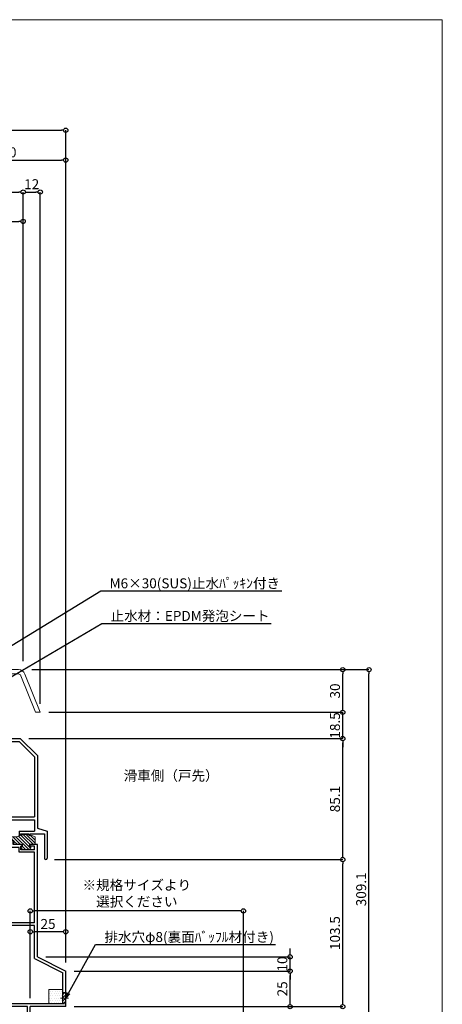
# Model space of a CAD drawing. Units: millimetres. Extents: x -12289 to 909215, y -2748 to 52629.
# Drawn here: x 18204 to 18501, y 6831 to 7524 of the extents above; entities that cross this region are included whole.
import ezdxf
from ezdxf import colors
from ezdxf.entities.mleader import LeaderData, LeaderLine
from ezdxf.math import Vec2, Vec3

# ---------------------------------------------------------------- set-up
doc = ezdxf.new("R2010")
doc.units = ezdxf.units.MM
doc.header["$LTSCALE"] = 0.3
doc.header["$PDMODE"] = 33
doc.header["$PDSIZE"] = 5
doc.linetypes.add('CENTER2', pattern=[28.575, 19.05, -3.175, 3.175, -3.175])
doc.linetypes.add('HIDDEN2', pattern=[4.7625, 3.175, -1.5875])
doc.layers.get('0').update_dxf_attribs({"lineweight": 9})
doc.layers.get('Defpoints').update_dxf_attribs({"lineweight": 9})
doc.layers.add('VP', color=7, linetype='Continuous', lineweight=9, plot=False)
for name, color, linetype, lineweight in [('テキスト @ 2', 50, 'Continuous', 9), ('ハッチング', 7, 'Continuous', 9), ('パーツ01', 150, 'Continuous', 20), ('パーツ02', 121, 'Continuous', 9), ('中心線', 210, 'CENTER2', 9), ('型材01', 3, 'Continuous', 25), ('寸法', 10, 'Continuous', 9), ('寸法 @ 2', 10, 'Continuous', 9)]:
    doc.layers.add(name, color=color, linetype=linetype, lineweight=lineweight)
doc.styles.add('TGK-text', font='txt', dxfattribs={"height": 3.5})
doc.dimstyles.new('T-dim', dxfattribs={"dimtxt": 3.5, "dimasz": 1.5, "dimexe": 0, "dimexo": 3, "dimgap": 1, "dimtad": 1, "dimdec": 1, "dimdsep": 46, "dimtxsty": 'TGK-text', "dimblk": 'DOTBLANK', "dimcen": 0, "dimclrt": 2, "dimazin": 2, "dimtfac": 1, "dimtdec": 1, "dimtix": 1, "dimtmove": 2, "dimatfit": 3, "dimldrblk": 'OPEN30', "dimfxl": 1, "dimtolj": 1, "dimtzin": 0, "dimarcsym": 0})

# ---------------------------------------------------------------- blocks, each defined once
blk = doc.blocks.new('TK-1184')
at = {"layer": '型材01', "linetype": 'ByBlock'}
for p, q in [((-47.9, 82.1), (-47.9, 116.8)), ((-37, 116.8), (-47.9, 116.8)), ((-45.9, 89.3), (-45.9, 114.8)), ((-39, 114.8), (-45.9, 114.8)), ((-39, 112), (-39, 114.8)), ((-32.9, 112), (-39, 112)), ((-37, 114), (-37, 116.8)), ((-31.2, 114), (-37, 114)), ((-32.9, 108.8), (-32.9, 112)), ((-31.7, 110.3), (-31.7, 112.8)), ((-30.6, 112.8), (-31.7, 112.8)), ((-31.2, 114), (-30.6, 113.4)), ((-30.6, 112.8), (-30.6, 113.4)), ((-24.9, 114), (-25.5, 113.4)), ((-25.5, 112.8), (-25.5, 113.4)), ((-22, 112.8), (-25.5, 112.8)), ((-20, 114), (-24.9, 114)), ((-22, 110.3), (-22, 112.8)), ((-20, 35), (-20, 114)), ((-22, 108.8), (-32.9, 108.8)), ((-22, 110.3), (-31.7, 110.3)), ((-22, 59), (-22, 108.8)), ((-43.9, 87.3), (-45.9, 89.3)), ((-43.9, 76.3), (-43.9, 87.3)), ((-47.6, 81.8), (-47.9, 82.1)), ((-47.6, 81.8), (-47.9, 81.5)), ((-47.9, 62.3), (-47.9, 81.5)), ((-43.9, 76.3), (-45.9, 74.3)), ((-45.9, 64.3), (-45.9, 74.3)), ((-42.7, 64.3), (-45.9, 64.3)), ((-42.7, 59), (-42.7, 64.3)), ((-44.7, 62.3), (-47.9, 62.3)), ((-44.7, 54.3), (-44.7, 62.3)), ((-22, 59), (-42.7, 59)), ((-40.7, 51), (-40.7, 57)), ((-22, 57), (-40.7, 57)), ((-22, 33.76), (-22, 57)), ((-44.4, 54), (-44.7, 54.3)), ((-44.4, 54), (-44.7, 53.7)), ((-44.7, 24.3), (-44.7, 53.7)), ((-40.7, 51), (-42.7, 49)), ((-42.7, 29), (-42.7, 49)), ((-20, 35), (0, 25)), ((-40.7, 27), (-42.7, 29)), ((-22, 33.76), (-2, 23.76)), ((-44.4, 24), (-44.7, 24.3)), ((-44.4, 24), (-44.7, 23.7)), ((-44.7, 12), (-44.7, 23.7)), ((-40.7, 21), (-42.7, 19)), ((-40.7, 27), (-40.7, 21)), ((-2, 2), (-2, 23.76)), ((0, 0), (0, 25)), ((-115, 0), (-115, 17)), ((-113, 17), (-115, 17)), ((-113, 2), (-113, 17)), ((-42.7, 10), (-42.7, 19)), ((-47.9, 2), (-47.9, 12)), ((-44.7, 12), (-47.9, 12)), ((-45.9, 2), (-45.9, 10)), ((-42.7, 10), (-45.9, 10)), ((-95, 0), (-115, 0)), ((-47.9, 2), (-113, 2)), ((-95, -12), (-95, 0)), ((-93, -10), (-93, 0)), ((-47, 0), (-93, 0)), ((-47, -10), (-47, 0)), ((-2, 2), (-45.9, 2)), ((-45, -12), (-45, 0)), ((-27, 0), (-45, 0)), ((-27, -12), (-27, 0)), ((-25, -12), (-25, 0)), ((0, 0), (-25, 0)), ((-83.5, -12), (-95, -12)), ((-83.5, -10), (-93, -10)), ((-83, -11.5), (-83, -10.5)), ((-57, -11.5), (-57, -10.5)), ((-47, -10), (-56.5, -10)), ((-45, -12), (-56.5, -12)), ((-25, -12), (-27, -12))]:
    blk.add_line(p, q, dxfattribs=at)
for centre, start, end in [((-83.5, -10.5), 0, 90), ((-83.5, -11.5), 270, 0), ((-56.5, -10.5), 90, 180), ((-56.5, -11.5), 180, 270)]:
    blk.add_arc(centre, 0.5, start, end, dxfattribs=at)
blk = doc.blocks.new('TK-1185')
at = {"layer": '型材01', "linetype": 'ByBlock'}
for p, q in [((-30, 0), (-21.6, 0)), ((-30, 0), (-30, -39.5)), ((-21.3, -0.3), (-21.6, 0)), ((-21.3, -0.3), (-21, 0)), ((-21, 0), (0, 0)), ((0, 0), (0, -37.5)), ((-28, -6), (-28, -37.5)), ((-25, -3), (-17.8, -3)), ((-17.8, -3), (-16.8, -2)), ((-16.8, -2), (-2, -2)), ((-2, -2), (-2, -37.5)), ((-30, -39.5), (-9.2, -39.5)), ((-28, -37.5), (-2, -37.5)), ((-9.2, -39.5), (-9.2, -42.3)), ((-4, -39.5), (5.87, -39.5)), ((-4, -39.5), (-4, -44.1)), ((0, -37.5), (6.7, -37.5)), ((5.87, -39.5), (16.7, -50.33)), ((6.7, -37.5), (18.7, -49.5)), ((-9.2, -42.3), (-6, -42.3)), ((-6, -42.3), (-6, -48.81)), ((-2, -46.1), (-4, -44.1)), ((-2, -46.1), (-2, -52.1)), ((-5.7, -49.11), (-6, -48.81)), ((-5.7, -49.11), (-6, -49.41)), ((-6, -49.41), (-6, -85.81)), ((-2, -52.1), (-4, -54.1)), ((-4, -54.1), (-4, -81.1)), ((16.7, -50.33), (16.7, -92.6)), ((18.7, -49.5), (18.7, -100.6)), ((-2, -83.1), (-4, -81.1)), ((-2, -83.1), (-2, -89.1)), ((-5.7, -86.11), (-6, -85.81)), ((-5.7, -86.11), (-6, -86.41)), ((-6, -86.41), (-6, -92.6)), ((-2, -89.1), (-4, -91.1)), ((-9.2, -92.6), (-6, -92.6)), ((-9.2, -92.6), (-9.2, -94.6)), ((-9.2, -94.6), (16.7, -94.6)), ((-4, -91.1), (-4, -92.6)), ((-4, -92.6), (16.7, -92.6)), ((16.7, -94.6), (16.7, -102.6)), ((5.8, -102.6), (16.7, -102.6)), ((5.8, -102.6), (5.8, -105.1)), ((18.7, -100.6), (25.7, -102.6)), ((25.7, -102.6), (25.7, -121.6)), ((6.8, -104.6), (12.7, -104.6)), ((6.8, -104.6), (6.8, -105.1)), ((12.7, -104.6), (12.7, -105.1)), ((13.7, -104.6), (23.7, -104.6)), ((13.7, -104.6), (13.7, -105.1)), ((23.7, -104.6), (23.7, -121.6))]:
    blk.add_line(p, q, dxfattribs=at)
for centre, radius, start, end in [((-25, -6), 3, 90, 180), ((6.3, -105.1), 0.5, 180, 270), ((6.3, -105.1), 0.5, 270, 0), ((13.2, -105.1), 0.5, 180, 270), ((13.2, -105.1), 0.5, 270, 0), ((24.7, -121.6), 1, 180, 270), ((24.7, -121.6), 1, 270, 0)]:
    blk.add_arc(centre, radius, start, end, dxfattribs=at)
blk = doc.blocks.new('TKR-1301')
at = {"layer": 'ハッチング', "linetype": 'ByBlock'}
h = blk.add_hatch(dxfattribs=at)
h.set_pattern_fill('ANSI31', color=256, scale=0.5)
h.set_pattern_definition([(45, (10848.0669, -3463.3682), (-1.12253202, 1.12253202), [])])
h.paths.add_polyline_path([(-6.5, 5.5), (-6.5, 0), (-2.5, 0), (-2.5, -1.5), (-3, -1.5, 0.618034), (-3.4, -2.3), (-2.5, -3.5), (2.5, -3.5), (3.4, -2.3, 0.618034), (3, -1.5), (2.5, -1.5), (2.5, 0), (8.5, 0), (8.5, 3), (10.5, 3), (10.5, 5.5), (6.5, 5.5, 0.230769)])
at = {"layer": 'パーツ01', "linetype": 'ByBlock'}
blk.add_lwpolyline([(10.5, 3), (10.5, 5.5), (6.5, 5.5, 0.230769), (-6.5, 5.5), (-6.5, 0), (-2.5, 0), (-2.5, -1.5), (-3, -1.5, 0.618034), (-3.4, -2.3), (-2.5, -3.5), (2.5, -3.5), (3.4, -2.3, 0.618034), (3, -1.5), (2.5, -1.5), (2.5, 0), (8.5, 0), (8.5, 3)], format="xyb", close=True, dxfattribs=at)
blk = doc.blocks.new('*U409')
at = {"layer": 'ハッチング', "linetype": 'ByBlock', "transparency": 33554687}
h = blk.add_hatch(dxfattribs=at)
h.set_pattern_fill('DOTS', color=256)
h.set_pattern_definition([(0, (10551.9766, -3645.1732), (0.79375, 1.5875), [0, -1.5875])])
h.paths.add_polyline_path([(0, 0), (10, 0), (10, 10), (0, 10)])
at = {"layer": 'パーツ02', "linetype": 'ByBlock'}
blk.add_lwpolyline([(0, 0), (10, 0), (10, 10), (0, 10)], close=True, dxfattribs=at)
blk = doc.blocks.new('*U412')
at = {"layer": 'ハッチング', "linetype": 'HIDDEN2', "transparency": 33554687}
h = blk.add_hatch(dxfattribs=at)
h.set_pattern_fill('ANSI31', color=256, scale=0.5, angle=90)
h.paths.add_polyline_path([(0, -4), (0, 4), (-1.5, 4), (-1.5, -4)])
at = {"linetype": 'ByBlock'}
blk.add_lwpolyline([(0, -4), (0, 4), (-2, 4), (-2, -4)], close=True, dxfattribs=at)
at = {"layer": '中心線'}
blk.add_line((-4, 0), (2, 0), dxfattribs=at)
blk = doc.blocks.new('*U104')
at = {"layer": '中心線', "color": 0, "linetype": 'CENTER2', "transparency": 16777216}
blk.add_line((0, -5.5), (0, 5.5), dxfattribs=at)
blk = doc.blocks.new('*U102')
at = {"layer": 'パーツ01', "linetype": 'ByBlock'}
for p, q in [((15.39, 30), (59.23, 30)), ((37, 27), (37, 30)), ((47, 27), (47, 30)), ((0, 0), (10.74, 26.86)), ((3.23, 0), (13.53, 25.74)), ((15.39, 27), (59.23, 27)), ((0, 0), (3.23, 0))]:
    blk.add_line(p, q, dxfattribs=at)
for centre, radius, start, end in [((512, -250), 530, 100.73573, 147.81124), ((512, -250), 527, 100.79758, 147.81124), ((15.39, 25), 5, 90, 158.19859), ((59.23, 35), 5, 270, 327.81124), ((59.23, 35), 8, 270, 327.81124), ((15.39, 25), 2, 90, 158.19859)]:
    blk.add_arc(centre, radius, start, end, dxfattribs=at)
at = {"layer": '中心線', "linetype": 'CENTER2'}
blk.add_blockref('*U104', (42, 28.5), dxfattribs=at)
blk = doc.blocks.new('_Open30')
at = {"color": 0, "linetype": 'ByBlock', "lineweight": -2}
for p, q in [((-1, 0.27), (0, 0)), ((0, 0), (-1, -0.27)), ((0, 0), (-1, 0))]:
    blk.add_line(p, q, dxfattribs=at)
blk = doc.blocks.new('_DotBlank')
at = {"color": 0, "linetype": 'ByBlock', "lineweight": -2}
blk.add_line((-0.5, 0), (-1, 0), dxfattribs=at)
blk.add_circle((0, 0), 0.5, dxfattribs=at)
blk = doc.blocks.new('*D592')
at = {"layer": 'Defpoints', "color": 0, "transparency": 16777216}
for p in [(18236.06, 7425.17), (18156.06, 7238.63), (18236.06, 6854.56)]:
    blk.add_point(p, dxfattribs=at)
at = {"layer": '寸法', "color": 0, "lineweight": -2, "transparency": 16777216}
for p, q in [((18156.06, 7244.63), (18156.06, 7425.17)), ((18159.06, 7425.17), (18233.06, 7425.17)), ((18236.06, 6860.56), (18236.06, 7425.17))]:
    blk.add_line(p, q, dxfattribs=at)
at = {"layer": '寸法', "color": 0, "lineweight": -2, "transparency": 16777216, "xscale": 3, "yscale": 3, "zscale": 3, "rotation": 180}
blk.add_blockref('_DotBlank', (18156.06, 7425.17), dxfattribs=at)
at = {"layer": '寸法', "color": 0, "lineweight": -2, "transparency": 16777216, "xscale": 3, "yscale": 3, "zscale": 3}
blk.add_blockref('_DotBlank', (18236.06, 7425.17), dxfattribs=at)
at = {"layer": '寸法', "color": 2, "transparency": 16777216, "insert": (18196.06, 7430.67), "char_height": 7, "attachment_point": 5, "style": 'TGK-text'}
blk.add_mtext('\\A1;80', dxfattribs=at)
blk = doc.blocks.new('*D594')
at = {"layer": 'Defpoints', "color": 0, "transparency": 16777216}
for p in [(18236.06, 7446.26), (17176.06, 6854.56), (18236.06, 6854.56)]:
    blk.add_point(p, dxfattribs=at)
at = {"layer": '寸法', "color": 0, "lineweight": -2, "transparency": 16777216}
for p, q in [((17176.06, 6860.56), (17176.06, 7446.26)), ((17179.06, 7446.26), (18233.06, 7446.26)), ((18236.06, 6860.56), (18236.06, 7446.26))]:
    blk.add_line(p, q, dxfattribs=at)
at = {"layer": '寸法', "color": 0, "lineweight": -2, "transparency": 16777216, "xscale": 3, "yscale": 3, "zscale": 3, "rotation": 180}
blk.add_blockref('_DotBlank', (17176.06, 7446.26), dxfattribs=at)
at = {"layer": '寸法', "color": 0, "lineweight": -2, "transparency": 16777216, "xscale": 3, "yscale": 3, "zscale": 3}
blk.add_blockref('_DotBlank', (18236.06, 7446.26), dxfattribs=at)
at = {"layer": '寸法', "color": 2, "transparency": 16777216, "insert": (17706.06, 7452.38), "char_height": 7, "attachment_point": 5, "style": 'TGK-text'}
blk.add_mtext('\\A1;本体外形寸法', dxfattribs=at)
blk = doc.blocks.new('*D598')
at = {"layer": 'Defpoints', "color": 0, "transparency": 16777216}
for p in [(18206.06, 7402.74), (18156.06, 7238.63), (18206.06, 7066.66)]:
    blk.add_point(p, dxfattribs=at)
at = {"layer": '寸法', "color": 0, "lineweight": -2, "transparency": 16777216}
for p, q in [((18156.06, 7244.63), (18156.06, 7402.74)), ((18159.06, 7402.74), (18203.06, 7402.74)), ((18206.06, 7072.66), (18206.06, 7402.74))]:
    blk.add_line(p, q, dxfattribs=at)
at = {"layer": '寸法', "color": 0, "lineweight": -2, "transparency": 16777216, "xscale": 3, "yscale": 3, "zscale": 3, "rotation": 180}
blk.add_blockref('_DotBlank', (18156.06, 7402.74), dxfattribs=at)
at = {"layer": '寸法', "color": 0, "lineweight": -2, "transparency": 16777216, "xscale": 3, "yscale": 3, "zscale": 3}
blk.add_blockref('_DotBlank', (18206.06, 7402.74), dxfattribs=at)
at = {"layer": '寸法', "color": 2, "transparency": 16777216, "insert": (18181.06, 7408.24), "char_height": 7, "attachment_point": 5, "style": 'TGK-text'}
blk.add_mtext('\\A1;50', dxfattribs=at)
blk = doc.blocks.new('*D599')
at = {"layer": 'Defpoints', "color": 0, "transparency": 16777216}
for p in [(18218.06, 7402.74), (18206.06, 7066.66), (18218.06, 7036.66)]:
    blk.add_point(p, dxfattribs=at)
at = {"layer": '寸法', "color": 0, "lineweight": -2, "transparency": 16777216}
for p, q in [((18206.06, 7072.66), (18206.06, 7402.74)), ((18209.06, 7402.74), (18215.06, 7402.74)), ((18218.06, 7042.66), (18218.06, 7402.74))]:
    blk.add_line(p, q, dxfattribs=at)
at = {"layer": '寸法', "color": 0, "lineweight": -2, "transparency": 16777216, "xscale": 3, "yscale": 3, "zscale": 3, "rotation": 180}
blk.add_blockref('_DotBlank', (18206.06, 7402.74), dxfattribs=at)
at = {"layer": '寸法', "color": 0, "lineweight": -2, "transparency": 16777216, "xscale": 3, "yscale": 3, "zscale": 3}
blk.add_blockref('_DotBlank', (18218.06, 7402.74), dxfattribs=at)
at = {"layer": '寸法', "color": 2, "transparency": 16777216, "insert": (18212.06, 7408.24), "char_height": 7, "attachment_point": 5, "style": 'TGK-text'}
blk.add_mtext('\\A1;12', dxfattribs=at)
blk = doc.blocks.new('*D603')
at = {"layer": 'Defpoints', "color": 0, "transparency": 16777216}
for p in [(18206.06, 7382.04), (18176.06, 7081.46), (18206.06, 7066.66)]:
    blk.add_point(p, dxfattribs=at)
at = {"layer": '寸法', "color": 0, "lineweight": -2, "transparency": 16777216}
for p, q in [((18176.06, 7087.46), (18176.06, 7382.04)), ((18179.06, 7382.04), (18203.06, 7382.04)), ((18206.06, 7072.66), (18206.06, 7382.04))]:
    blk.add_line(p, q, dxfattribs=at)
at = {"layer": '寸法', "color": 0, "lineweight": -2, "transparency": 16777216, "xscale": 3, "yscale": 3, "zscale": 3, "rotation": 180}
blk.add_blockref('_DotBlank', (18176.06, 7382.04), dxfattribs=at)
at = {"layer": '寸法', "color": 0, "lineweight": -2, "transparency": 16777216, "xscale": 3, "yscale": 3, "zscale": 3}
blk.add_blockref('_DotBlank', (18206.06, 7382.04), dxfattribs=at)
at = {"layer": '寸法', "color": 2, "transparency": 16777216, "insert": (18191.06, 7387.54), "char_height": 7, "attachment_point": 5, "style": 'TGK-text'}
blk.add_mtext('\\A1;30', dxfattribs=at)
blk = doc.blocks.new('*D606')
at = {"layer": 'Defpoints', "color": 0, "transparency": 16777216}
for p in [(18211.06, 6896.95), (18211.06, 6829.43), (18361.06, 6797.57)]:
    blk.add_point(p, dxfattribs=at)
at = {"layer": '寸法', "color": 0, "lineweight": -2, "transparency": 16777216}
for p, q in [((18211.06, 6835.43), (18211.06, 6896.95)), ((18358.06, 6896.95), (18214.06, 6896.95)), ((18361.06, 6803.57), (18361.06, 6896.95))]:
    blk.add_line(p, q, dxfattribs=at)
at = {"layer": '寸法', "color": 0, "lineweight": -2, "transparency": 16777216, "xscale": 3, "yscale": 3, "zscale": 3, "rotation": 180}
blk.add_blockref('_DotBlank', (18211.06, 6896.95), dxfattribs=at)
at = {"layer": '寸法', "color": 0, "lineweight": -2, "transparency": 16777216, "xscale": 3, "yscale": 3, "zscale": 3}
blk.add_blockref('_DotBlank', (18361.06, 6896.95), dxfattribs=at)
at = {"layer": '寸法', "color": 2, "transparency": 16777216, "insert": (18286.06, 6909.26), "char_height": 7, "attachment_point": 5, "style": 'TGK-text'}
blk.add_mtext('\\A1;※規格サイズより\\P選択ください', dxfattribs=at)
blk = doc.blocks.new('*D607')
at = {"layer": 'Defpoints', "color": 0, "transparency": 16777216}
for p in [(18211.06, 6882.23), (18236.06, 6854.56), (18211.06, 6829.56)]:
    blk.add_point(p, dxfattribs=at)
at = {"layer": '寸法', "color": 0, "lineweight": -2, "transparency": 16777216}
for p, q in [((18211.06, 6835.56), (18211.06, 6882.23)), ((18233.06, 6882.23), (18214.06, 6882.23)), ((18236.06, 6860.56), (18236.06, 6882.23))]:
    blk.add_line(p, q, dxfattribs=at)
at = {"layer": '寸法', "color": 0, "lineweight": -2, "transparency": 16777216, "xscale": 3, "yscale": 3, "zscale": 3, "rotation": 180}
blk.add_blockref('_DotBlank', (18211.06, 6882.23), dxfattribs=at)
at = {"layer": '寸法', "color": 0, "lineweight": -2, "transparency": 16777216, "xscale": 3, "yscale": 3, "zscale": 3}
blk.add_blockref('_DotBlank', (18236.06, 6882.23), dxfattribs=at)
at = {"layer": '寸法', "color": 2, "transparency": 16777216, "insert": (18223.56, 6887.73), "char_height": 7, "attachment_point": 5, "style": 'TGK-text'}
blk.add_mtext('\\A1;25', dxfattribs=at)
blk = doc.blocks.new('*D608')
at = {"layer": 'Defpoints', "color": 0, "transparency": 16777216}
for p in [(18206.06, 7066.66), (18449.45, 7066.66), (18333.56, 6757.56)]:
    blk.add_point(p, dxfattribs=at)
at = {"layer": '寸法', "color": 0, "lineweight": -2, "transparency": 16777216}
for p, q in [((18212.06, 7066.66), (18449.45, 7066.66)), ((18449.45, 6760.56), (18449.45, 7063.66)), ((18339.56, 6757.56), (18449.45, 6757.56))]:
    blk.add_line(p, q, dxfattribs=at)
at = {"layer": '寸法', "color": 0, "lineweight": -2, "transparency": 16777216, "xscale": 3, "yscale": 3, "zscale": 3}
for p, rotation in [((18449.45, 7066.66), 90), ((18449.45, 6757.56), 270)]:
    blk.add_blockref('_DotBlank', p, dxfattribs=dict(at, rotation=rotation))
at = {"layer": '寸法', "color": 2, "transparency": 16777216, "insert": (18443.95, 6912.11), "char_height": 7, "attachment_point": 5, "rotation": 90, "style": 'TGK-text'}
blk.add_mtext('\\A1;309.1', dxfattribs=at)
blk = doc.blocks.new('*D610')
at = {"layer": 'Defpoints', "color": 0, "transparency": 16777216}
for p in [(18222.06, 6933.06), (18431.04, 6933.06), (18236.06, 6829.56)]:
    blk.add_point(p, dxfattribs=at)
at = {"layer": '寸法', "color": 0, "lineweight": -2, "transparency": 16777216}
for p, q in [((18228.06, 6933.06), (18431.04, 6933.06)), ((18431.04, 6832.56), (18431.04, 6930.06)), ((18242.06, 6829.56), (18431.04, 6829.56))]:
    blk.add_line(p, q, dxfattribs=at)
at = {"layer": '寸法', "color": 0, "lineweight": -2, "transparency": 16777216, "xscale": 3, "yscale": 3, "zscale": 3}
for p, rotation in [((18431.04, 6933.06), 90), ((18431.04, 6829.56), 270)]:
    blk.add_blockref('_DotBlank', p, dxfattribs=dict(at, rotation=rotation))
at = {"layer": '寸法', "color": 2, "transparency": 16777216, "insert": (18425.54, 6881.31), "char_height": 7, "attachment_point": 5, "rotation": 90, "style": 'TGK-text'}
blk.add_mtext('\\A1;103.5', dxfattribs=at)
blk = doc.blocks.new('*D613')
at = {"layer": 'Defpoints', "color": 0, "transparency": 16777216}
for p in [(18204.06, 7018.16), (18431.04, 7018.16), (18222.06, 6933.06)]:
    blk.add_point(p, dxfattribs=at)
at = {"layer": '寸法', "color": 0, "lineweight": -2, "transparency": 16777216}
for p, q in [((18210.06, 7018.16), (18431.04, 7018.16)), ((18431.04, 6936.06), (18431.04, 7015.16)), ((18228.06, 6933.06), (18431.04, 6933.06))]:
    blk.add_line(p, q, dxfattribs=at)
at = {"layer": '寸法', "color": 0, "lineweight": -2, "transparency": 16777216, "xscale": 3, "yscale": 3, "zscale": 3}
for p, rotation in [((18431.04, 7018.16), 90), ((18431.04, 6933.06), 270)]:
    blk.add_blockref('_DotBlank', p, dxfattribs=dict(at, rotation=rotation))
at = {"layer": '寸法', "color": 2, "transparency": 16777216, "insert": (18425.54, 6975.61), "char_height": 7, "attachment_point": 5, "rotation": 90, "style": 'TGK-text'}
blk.add_mtext('\\A1;85.1', dxfattribs=at)
blk = doc.blocks.new('*D614')
at = {"layer": 'Defpoints', "color": 0, "transparency": 16777216}
for p in [(18218.06, 7036.66), (18431.04, 7036.66), (18204.06, 7018.16)]:
    blk.add_point(p, dxfattribs=at)
at = {"layer": '寸法', "color": 0, "lineweight": -2, "transparency": 16777216}
for p, q in [((18431.04, 7039.66), (18431.04, 7042.66)), ((18224.06, 7036.66), (18431.04, 7036.66)), ((18431.04, 7018.16), (18431.04, 7036.66)), ((18210.06, 7018.16), (18431.04, 7018.16)), ((18431.04, 7015.16), (18431.04, 7012.16))]:
    blk.add_line(p, q, dxfattribs=at)
at = {"layer": '寸法', "color": 0, "lineweight": -2, "transparency": 16777216, "xscale": 3, "yscale": 3, "zscale": 3}
for p, rotation in [((18431.04, 7036.66), 270), ((18431.04, 7018.16), 90)]:
    blk.add_blockref('_DotBlank', p, dxfattribs=dict(at, rotation=rotation))
at = {"layer": '寸法', "color": 2, "transparency": 16777216, "insert": (18425.54, 7027.41), "char_height": 7, "attachment_point": 5, "rotation": 90, "style": 'TGK-text'}
blk.add_mtext('\\A1;18.5', dxfattribs=at)
blk = doc.blocks.new('*D615')
at = {"layer": 'Defpoints', "color": 0, "transparency": 16777216}
for p in [(18206.06, 7066.66), (18431.04, 7066.66), (18218.06, 7036.66)]:
    blk.add_point(p, dxfattribs=at)
at = {"layer": '寸法', "color": 0, "lineweight": -2, "transparency": 16777216}
for p, q in [((18212.06, 7066.66), (18431.04, 7066.66)), ((18431.04, 7039.66), (18431.04, 7063.66)), ((18224.06, 7036.66), (18431.04, 7036.66))]:
    blk.add_line(p, q, dxfattribs=at)
at = {"layer": '寸法', "color": 0, "lineweight": -2, "transparency": 16777216, "xscale": 3, "yscale": 3, "zscale": 3}
for p, rotation in [((18431.04, 7066.66), 90), ((18431.04, 7036.66), 270)]:
    blk.add_blockref('_DotBlank', p, dxfattribs=dict(at, rotation=rotation))
at = {"layer": '寸法', "color": 2, "transparency": 16777216, "insert": (18425.54, 7051.66), "char_height": 7, "attachment_point": 5, "rotation": 90, "style": 'TGK-text'}
blk.add_mtext('\\A1;30', dxfattribs=at)
blk = doc.blocks.new('*D616')
at = {"layer": 'Defpoints', "color": 0, "transparency": 16777216}
for p in [(18236.06, 6854.56), (18393.95, 6854.56), (18236.06, 6829.56)]:
    blk.add_point(p, dxfattribs=at)
at = {"layer": '寸法', "color": 0, "lineweight": -2, "transparency": 16777216}
for p, q in [((18242.06, 6854.56), (18393.95, 6854.56)), ((18393.95, 6832.56), (18393.95, 6851.56)), ((18242.06, 6829.56), (18393.95, 6829.56))]:
    blk.add_line(p, q, dxfattribs=at)
at = {"layer": '寸法', "color": 0, "lineweight": -2, "transparency": 16777216, "xscale": 3, "yscale": 3, "zscale": 3}
for p, rotation in [((18393.95, 6854.56), 90), ((18393.95, 6829.56), 270)]:
    blk.add_blockref('_DotBlank', p, dxfattribs=dict(at, rotation=rotation))
at = {"layer": '寸法', "color": 2, "transparency": 16777216, "insert": (18388.45, 6842.06), "char_height": 7, "attachment_point": 5, "rotation": 90, "style": 'TGK-text'}
blk.add_mtext('\\A1;25', dxfattribs=at)
blk = doc.blocks.new('*D617')
at = {"layer": 'Defpoints', "color": 0, "transparency": 16777216}
for p in [(18216.06, 6864.56), (18393.95, 6864.56), (18236.06, 6854.56)]:
    blk.add_point(p, dxfattribs=at)
at = {"layer": '寸法', "color": 0, "lineweight": -2, "transparency": 16777216}
for p, q in [((18393.95, 6867.56), (18393.95, 6870.56)), ((18222.06, 6864.56), (18393.95, 6864.56)), ((18393.95, 6854.56), (18393.95, 6864.56)), ((18242.06, 6854.56), (18393.95, 6854.56)), ((18393.95, 6851.56), (18393.95, 6848.56))]:
    blk.add_line(p, q, dxfattribs=at)
at = {"layer": '寸法', "color": 0, "lineweight": -2, "transparency": 16777216, "xscale": 3, "yscale": 3, "zscale": 3}
for p, rotation in [((18393.95, 6864.56), 270), ((18393.95, 6854.56), 90)]:
    blk.add_blockref('_DotBlank', p, dxfattribs=dict(at, rotation=rotation))
at = {"layer": '寸法', "color": 2, "transparency": 16777216, "insert": (18388.45, 6859.56), "char_height": 7, "attachment_point": 5, "rotation": 90, "style": 'TGK-text'}
blk.add_mtext('\\A1;10', dxfattribs=at)

msp = doc.modelspace()

# ---------------------------------------------------------------- linework, layer by layer
at = {"layer": 'VP'}
msp.add_lwpolyline([(16911.06, 7524), (18501.06, 7524), (18501.06, 6476), (16911.06, 6476)], close=True, dxfattribs=at)

# ---------------------------------------------------------------- block references
at = {"linetype": 'HIDDEN2', "xscale": -1}
msp.add_blockref('*U412', (18234.06, 6835.56), dxfattribs=at)
at = {"layer": 'パーツ01', "xscale": -1}
for name, p in [('*U102', (18218.06, 7036.66)), ('TKR-1301', (18208.01, 6943.56))]:
    msp.add_blockref(name, p, dxfattribs=at)
at = {"layer": 'パーツ02', "linetype": 'ByBlock', "xscale": -1}
msp.add_blockref('*U409', (18234.06, 6831.56), dxfattribs=at)
at = {"layer": '型材01'}
for name, p in [('TK-1185', (18197.36, 7055.66)), ('TK-1184', (18236.06, 6829.56))]:
    msp.add_blockref(name, p, dxfattribs=at)

# ---------------------------------------------------------------- texts
at = {"layer": 'テキスト @ 2', "insert": (18343.63, 6995.57), "char_height": 7, "attachment_point": 3, "style": 'TGK-text'}
msp.add_mtext_dynamic_manual_height_columns('滑車側（戸先）', width=65.2512, gutter_width=35, heights=[0], dxfattribs=at)

# ---------------------------------------------------------------- dimensions: what is measured, and where the dimension line sits
at = {"layer": '寸法 @ 2'}
dim = msp.add_linear_dim(base=(18236.06, 7446.26), p1=(17176.06, 6854.56), p2=(18236.06, 6854.56), text='本体外形寸法', dimstyle='T-dim', override={"dimscale": 2, "dimtix": 1, "dimtofl": 1, "dimtmove": 2, "dimatfit": 3}, dxfattribs=at)
dim.commit()
dim.dimension.update_dxf_attribs({"geometry": '*D594', "text_midpoint": (17706.06, 7452.38)})
for base, p1, p2, picture, middle in [((18236.06, 7425.17), (18156.06, 7238.63), (18236.06, 6854.56), '*D592', (18196.06, 7430.67)), ((18206.06, 7402.74), (18156.06, 7238.63), (18206.06, 7066.66), '*D598', (18181.06, 7408.24)), ((18218.06, 7402.74), (18206.06, 7066.66), (18218.06, 7036.66), '*D599', (18212.06, 7408.24)), ((18206.06, 7382.04), (18176.06, 7081.46), (18206.06, 7066.66), '*D603', (18191.06, 7387.54))]:
    dim = msp.add_linear_dim(base=base, p1=p1, p2=p2, dimstyle='T-dim', override={"dimscale": 2, "dimtix": 1, "dimtofl": 1, "dimtmove": 2, "dimatfit": 3}, dxfattribs=at)
    dim.commit()
    dim.dimension.update_dxf_attribs({"geometry": picture, "text_midpoint": middle})
for base, p1, p2, angle, picture, middle in [((18449.45, 7066.66), (18333.56, 6757.56), (18206.06, 7066.66), 90, '*D608', (18443.95, 6912.11)), ((18431.04, 7066.66), (18218.06, 7036.66), (18206.06, 7066.66), 90, '*D615', (18425.54, 7051.66)), ((18431.04, 7036.66), (18204.06, 7018.16), (18218.06, 7036.66), 90, '*D614', (18425.54, 7027.41)), ((18431.04, 7018.16), (18222.06, 6933.06), (18204.06, 7018.16), 90, '*D613', (18425.54, 6975.61)), ((18431.04, 6933.06), (18236.06, 6829.56), (18222.06, 6933.06), 90, '*D610', (18425.54, 6881.31)), ((18211.06, 6882.23), (18236.06, 6854.56), (18211.06, 6829.56), 180, '*D607', (18223.56, 6887.73)), ((18393.95, 6864.56), (18236.06, 6854.56), (18216.06, 6864.56), 90, '*D617', (18388.45, 6859.56)), ((18393.95, 6854.56), (18236.06, 6829.56), (18236.06, 6854.56), 90, '*D616', (18388.45, 6842.06))]:
    dim = msp.add_linear_dim(base=base, p1=p1, p2=p2, angle=angle, dimstyle='T-dim', override={"dimscale": 2, "dimtix": 1, "dimtofl": 1, "dimtmove": 2, "dimatfit": 3}, dxfattribs=at)
    dim.commit()
    dim.dimension.update_dxf_attribs({"geometry": picture, "text_midpoint": middle})
dim = msp.add_linear_dim(base=(18211.06, 6896.95), p1=(18361.06, 6797.57), p2=(18211.06, 6829.43), angle=180, text='※規格サイズより\\P選択ください', dimstyle='T-dim', override={"dimscale": 2, "dimtix": 1, "dimtofl": 1, "dimtmove": 2, "dimatfit": 3}, dxfattribs=at)
dim.commit()
dim.dimension.update_dxf_attribs({"geometry": '*D606', "text_midpoint": (18286.06, 6909.26)})

# ---------------------------------------------------------------- leaders
at = {"layer": 'テキスト @ 2'}
ml = msp.add_multileader_mtext('Standard', dxfattribs=at)
ml.set_content('・アウタードーム\\P\u3000アクリル（乳白色）\\P\u3000ポリカーボネード（クリア片面マット）\\P・インナードーム\\P\u3000アクリル（透明）', color=2, style='TGK-text')
ml.set_leader_properties()
ml.set_arrow_properties(name='OPEN30')
ml.build(insert=Vec2(0, 0))
ml.multileader.update_dxf_attribs({"text_left_attachment_type": 5, "text_right_attachment_type": 5, "dogleg_length": 3, "scale": 2})
ctx = ml.context
ctx.base_point, ctx.scale, ctx.char_height, ctx.landing_gap_size, ctx.plane_origin = Vec3(17935.78, 7287.1), 2, 7, 0.18, Vec3(17915.99, 7273.31)
ctx.left_attachment, ctx.right_attachment = 5, 5
notes = []
notes.append((ctx, [(0, (1, 1, 0), (17929.78, 7287.1), (1, 0), 6, [(0, [(17900.66, 7279.64)], 0, []), (1, [(17906.09, 7226.71)], 0, [])])]))
ctx.mtext.insert, ctx.mtext.width, ctx.mtext.flow_direction = Vec3(17935.96, 7344.3), 190.9138, 5
ml = msp.add_multileader_mtext('Standard', dxfattribs=at)
ml.set_content('M6×30(SUS)止水ﾊﾟｯｷﾝ付き', color=2, style='TGK-text')
ml.set_leader_properties()
ml.set_arrow_properties(name='OPEN30')
ml.build(insert=Vec2(0, 0))
ml.multileader.update_dxf_attribs({"text_left_attachment_type": 5, "text_right_attachment_type": 5, "dogleg_length": 3, "scale": 2})
ctx = ml.context
ctx.base_point, ctx.scale, ctx.char_height, ctx.landing_gap_size, ctx.plane_origin = Vec3(18266.71, 7122.18), 2, 7, 0.18, Vec3(18181.83, 7073.96)
ctx.left_attachment, ctx.right_attachment = 5, 5
notes.append((ctx, [(0, (1, 1, 0), (18260.71, 7122.18), (1, 0), 6, [(0, [(18181.83, 7073.96)], 0, [])])]))
ctx.mtext.insert, ctx.mtext.flow_direction = Vec3(18266.89, 7130.93), 5
ml = msp.add_multileader_mtext('Standard', dxfattribs=at)
ml.set_content('止水材：EPDM発泡シート', color=2, style='TGK-text')
ml.set_leader_properties()
ml.set_arrow_properties(name='OPEN30')
ml.build(insert=Vec2(0, 0))
ml.multileader.update_dxf_attribs({"text_left_attachment_type": 5, "text_right_attachment_type": 5, "dogleg_length": 3, "scale": 2})
ctx = ml.context
ctx.base_point, ctx.scale, ctx.char_height, ctx.landing_gap_size, ctx.plane_origin = Vec3(18267.37, 7099.19), 2, 7, 0.18, Vec3(18190.25, 7057.21)
ctx.left_attachment, ctx.right_attachment = 5, 5
notes.append((ctx, [(0, (1, 1, 0), (18261.37, 7099.19), (1, 0), 6, [(0, [(18190.25, 7057.21)], 0, [])])]))
ctx.mtext.insert, ctx.mtext.flow_direction = Vec3(18267.55, 7107.98), 5
ml = msp.add_multileader_mtext('Standard', dxfattribs=at)
ml.set_content('排水穴φ8(裏面ﾊﾞｯﾌﾙ材付き)', color=2, style='TGK-text')
ml.set_leader_properties()
ml.set_arrow_properties(name='OPEN30')
ml.build(insert=Vec2(0, 0))
ml.multileader.update_dxf_attribs({"text_left_attachment_type": 5, "text_right_attachment_type": 5, "dogleg_length": 3, "scale": 2})
ctx = ml.context
ctx.base_point, ctx.scale, ctx.char_height, ctx.landing_gap_size, ctx.plane_origin = Vec3(18263.06, 6873.29), 2, 7, 0.18, Vec3(18236.06, 6835.56)
ctx.left_attachment, ctx.right_attachment = 5, 5
notes.append((ctx, [(0, (1, 1, 0), (18257.06, 6873.29), (1, 0), 6, [(0, [(18236.06, 6835.56)], 0, [])])]))
ctx.mtext.insert, ctx.mtext.flow_direction = Vec3(18263.24, 6882.08), 5
for ctx, leaders in notes:
    for number, flags, end, landing, length, lines in leaders:
        leader = LeaderData()
        leader.index, (leader.has_last_leader_line, leader.has_dogleg_vector, leader.attachment_direction) = number, flags
        leader.last_leader_point, leader.dogleg_vector, leader.dogleg_length = Vec3(end), Vec3(landing), length
        for number, points, colour, breaks in lines:
            line = LeaderLine()
            line.index, line.vertices, line.color, line.breaks = number, Vec3.list(points), colors.encode_raw_color(colour), breaks
            leader.lines.append(line)
        ctx.leaders.append(leader)

doc.saveas('drawing.dxf')
